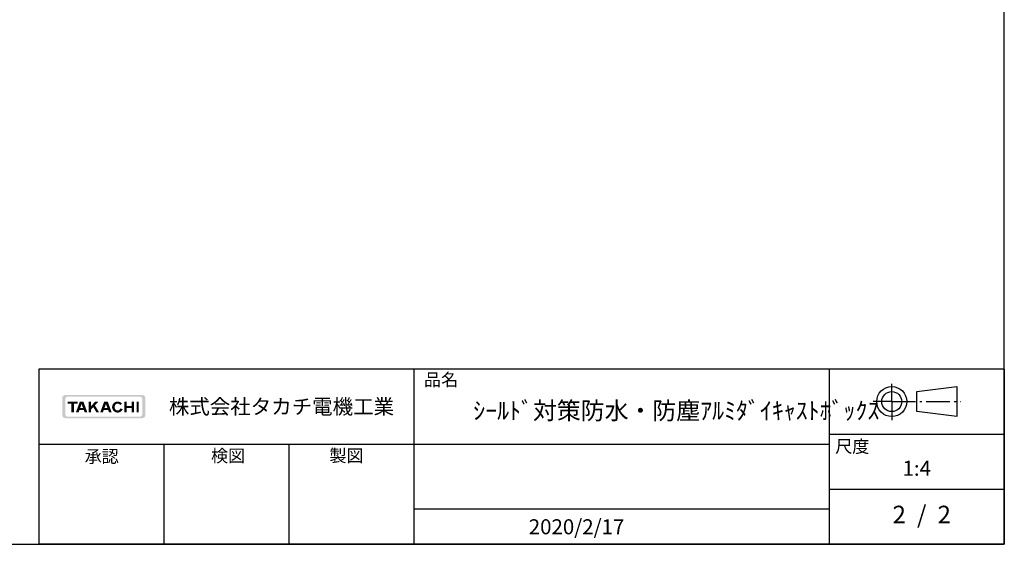
# Model space of a CAD drawing. Units: millimetres. Extents: x -608 to 2616, y 2645 to 3765.
# Drawn here: x 1828 to 2616, y 2645 to 3064 of the extents above; entities that cross this region are included whole.
import ezdxf
from ezdxf.enums import TextEntityAlignment as Align

# ---------------------------------------------------------------- set-up
doc = ezdxf.new("R2010")
doc.units = ezdxf.units.MM
doc.linetypes.add('gen7a', pattern=[6.875, 4.75, -0.875, 0.375, -0.875])
doc.layers.add('7A', color=4, linetype='gen7a')
doc.layers.add('RAHM2', color=1, linetype='Continuous')
doc.layers.add('AM_8', color=1, linetype='Continuous', lineweight=25)
doc.styles.get("Standard").update_dxf_attribs({"font": 'ISOCP.SHX', "bigfont": 'EXTFONT.SHX'})

# ---------------------------------------------------------------- blocks, each defined once
blk = doc.blocks.new('TK-A3')
blk.add_lwpolyline([(0, 0), (403, 0), (403, 280), (0, 280.0000000000001)], close=True)
blk = doc.blocks.new('A$C0FAF06CF')
at = {"layer": 'AM_8'}
h = blk.add_hatch(color=1, dxfattribs=at)
edge = h.paths.add_edge_path()
edge.add_line((-8.013599999999968, -2.411500000000411), (8.013600000000068, -2.411500000000414))
edge.add_arc((8.013600000000054, -1.773380000000513), 0.6381199999999012, 270, 360)
edge.add_line((8.651719999999955, -1.773380000000513), (8.651719999999969, 1.773379999999486))
edge.add_arc((8.013600000000025, 1.773379999999429), 0.638119999999958, 5.103880138248065e-12, 90.0000000000013)
edge.add_line((8.013599999999997, 2.411499999999391), (-8.013599999999997, 2.411499999999387))
edge.add_arc((-8.013600000000025, 1.773379999999436), 0.638119999999951, 89.99999999999682, 179.9999999999955)
edge.add_line((-8.651719999999983, 1.773379999999486), (-8.651719999999983, -1.773380000000506))
edge.add_arc((-8.013600000000025, -1.773380000000458), 0.638119999999951, 180.0000000000043, 270.0000000000045)
edge = h.paths.add_edge_path(flags=16)
edge.add_line((-7.471939999999961, 2.092439999999486), (7.471940000000018, 2.092439999999479))
edge.add_arc((7.471940000000046, 1.550779999999479), 0.5416600000000003, 7.958078640513122e-13, 90.00000000000148, ccw=False)
edge.add_line((8.013600000000025, 1.550779999999486), (8.013600000000025, -1.550780000000506))
edge.add_arc((7.471940000000018, -1.550780000000502), 0.5416600000000074, 270, 359.99999999999966, ccw=False)
edge.add_line((7.471940000000018, -2.092440000000506), (-7.471939999999961, -2.092440000000513))
edge.add_arc((-7.471939999999961, -1.550780000000506), 0.5416600000000074, 180, 270, ccw=False)
edge.add_line((-8.013599999999968, -1.550780000000506), (-8.013599999999968, 1.550779999999486))
edge.add_arc((-7.471939999999961, 1.550779999999486), 0.5416600000000003, 90, 180, ccw=False)
for points in [[(-5.453699999999969, 0.5935999999994923), (-5.453699999999969, 1.038799999999492), (-7.531299999999987, 1.038799999999492), (-7.531299999999987, 0.5935999999994923), (-6.759619999999984, 0.5935999999994923), (-6.759619999999984, -1.224300000000516), (-6.225379999999973, -1.224300000000516), (-6.225379999999973, 0.5935999999994923)], [(-3.146079999999984, 1.038799999999492), (-3.146079999999984, -1.224300000000516), (-2.671199999999942, -1.224300000000516), (-2.671199999999942, -0.6184186206901412), (-2.193432261217481, -0.1027759420753025), (-1.520149446800417, -1.224300000000516), (-0.9571799999999939, -1.224300000000516), (-1.851807874889658, 0.2659306476478651), (-1.135707252964409, 1.038799999999492), (-1.788279380580377, 1.038799999999492), (-2.671199999999942, 0.08588602895155795), (-2.671199999999942, 1.038799999999492)], [(4.304715008555604, 1.038799999999492), (4.304715008555604, -1.224300000000516), (4.775885008555576, -1.224300000000516), (4.775885008555576, -0.3153500000005121), (5.829525008555606, -0.3153500000005121), (5.829525008555606, -1.224300000000516), (6.300695008555579, -1.224300000000516), (6.300695008555579, 1.038799999999492), (5.829525008555606, 1.038799999999492), (5.829525008555606, 0.1298499999994878), (4.775885008555576, 0.1298499999994878), (4.775885008555576, 1.038799999999492)], [(7.28013500855559, -1.224300000000516), (7.28013500855559, 1.038799999999492), (6.805255008555605, 1.038799999999492), (6.805255008555605, -1.224300000000516)]]:
    blk.add_hatch(color=1, dxfattribs=at).paths.add_polyline_path(points)
h = blk.add_hatch(color=1, dxfattribs=at)
h.paths.add_polyline_path([(-5.264049114754044, -1.224300000000516), (-5.084217508196673, -0.7345800000005109), (-4.161102491803263, -0.7345800000005109), (-3.981270885245877, -1.224300000000516), (-3.420619999999971, -1.224300000000516), (-4.251659999999958, 1.038799999999492), (-4.993659999999977, 1.038799999999492), (-5.82469999999995, -1.224300000000516)])
h.paths.add_polyline_path([(-4.332759934426207, -0.2671200000005083), (-4.912560065573729, -0.2671200000005083), (-4.622659999999968, 0.5223399999994971)], flags=16)
h = blk.add_hatch(color=1, dxfattribs=at)
h.paths.add_polyline_path([(-0.1961891147540484, -1.224300000000516), (-0.01635750819667692, -0.7345800000005109), (0.9067575081967476, -0.7345800000005109), (1.086589114754119, -1.224300000000516), (1.647240000000011, -1.224300000000516), (0.8162000000000376, 1.038799999999492), (0.07420000000001892, 1.038799999999492), (-0.7568399999999542, -1.224300000000516)])
h.paths.add_polyline_path([(0.7351000655737892, -0.2671200000005083), (0.1552999344262673, -0.2671200000005083), (0.4452000000000282, 0.5223399999994971)], flags=16)
h = blk.add_hatch(color=1, dxfattribs=at)
edge = h.paths.add_edge_path()
edge.add_ellipse((2.878960000000006, -0.09275000000052636), major_axis=(0, 0.7271600000000495), ratio=0.8673469387754512, start_angle=304.6510247185947, end_angle=609.4109213221484)
edge.add_line((3.469375036740871, -0.3484654247793539), (3.941135008555591, -0.5527900000005097))
edge.add_arc((2.878960000000006, -0.09275000000051214), 1.157520000000027, 38.550540790803325, 336.58201840165333, ccw=False)
edge.add_line((3.784208621486187, 0.6286219454599618), (3.397792961318373, 0.3206961337928842))
blk = doc.blocks.new('TK-仕様書NEW')
for p, q in [((0, 35), (-193, 35)), ((-193, 35), (-193, 0)), ((-118, 35), (-118, 0)), ((-35, 35), (-35, 0)), ((0, 35), (0, 0)), ((-17.5, 30.5), (-9.5, 31.5)), ((-9.5, 31.5), (-9.5, 25.5)), ((-17.5, 26.5), (-17.5, 30.5)), ((-9.5, 25.5), (-17.5, 26.5)), ((-35, 22), (0, 22)), ((-193.0000000000001, 19.99999999999994), (-35, 19.99999999999994)), ((-168.0000000000001, 19.99999999999994), (-168, 0)), ((-143.0000000000001, 19.99999999999994), (-143, 0)), ((-35, 11), (0, 11)), ((-35.00000000000011, 7), (-118, 7)), ((0, 0), (-193, 0))]:
    blk.add_line(p, q)
for radius in [3, 2]:
    blk.add_circle((-22.5, 28.5), radius)
at = {"layer": '7A'}
for q in [(-22.5, 32.07478664473149), (-26.22303737125117, 28.5), (-22.5, 24.78991724228479), (-8.718691599714703, 28.5)]:
    blk.add_line((-22.5, 28.5), q, dxfattribs=at)
at = {"xscale": 0.96, "yscale": 0.96, "zscale": 0.96}
blk.add_blockref('A$C0FAF06CF', (-180, 27.49999999999997), dxfattribs=at)
at = {"insert": (-167, 27.49999999999997), "char_height": 3, "width": 42.88435181670968, "attachment_point": 4}
blk.add_mtext('\\fＭＳ ゴシック|b0|i0|c128|p49;株式会社タカチ電機工業', dxfattribs=at)
for tag, p in [('品名', (-106.1561493930892, 24.94727555274869)), ('型番', (-106.139168248561, 11.53771236320705))]:
    blk.add_attdef(tag, p, '', height=3.5)
for tag, height, p in [('GEN-TITLE-SCA', 3, (-17.5, 14.79266317345349)), ('承認', 3.5, (-180.7195176573869, 7.729076668239944)), ('検図', 3.5, (-155.5000000000001, 7.729076668239941)), ('製図', 3.5, (-130.5000000000001, 7.729076668239941)), ('ページNO.', 3.5, (-21, 5.5)), ('総ページ数', 3.5, (-12, 5.5))]:
    blk.add_attdef(tag, text='', height=height).set_placement(p, align=Align.MIDDLE)
blk.add_attdef('GEN-TITLE-DAT', text='', height=3).set_placement((-85.5, 3.5), align=Align.MIDDLE_CENTER)
at = {"layer": 'RAHM2', "char_height": 2.5}
for s, insert, width, attachment_point in [('品名', (-116, 32.55103540727967), 90, 4), ('尺度', (-33.80025513713144, 20.80103540727967), 20, 1), ('承認', (-180.4289022005786, 18.8010354072796), 17, 2), ('検図', (-155.1678725559622, 18.92584712714763), 17, 2), ('製図', (-131.4954787961751, 18.95800561859733), 17, 2)]:
    blk.add_mtext(s, dxfattribs=dict(at, insert=insert, width=width, attachment_point=attachment_point))
at = {"layer": 'RAHM2', "color": 0, "insert": (-16.5, 5.5), "char_height": 3.5, "width": 4.469919821818735, "attachment_point": 5}
blk.add_mtext('/', dxfattribs=at)

msp = doc.modelspace()

# ---------------------------------------------------------------- block references
at = {"lineweight": 0, "xscale": 4, "yscale": 4, "zscale": 4}
msp.add_blockref('TK-A3', (1003.684609426604, 2645.102833451736), dxfattribs=at)
msp.add_blockref('TK-仕様書NEW', (2615.684609426604, 2645.102833451736), dxfattribs=at).add_auto_attribs({'GEN-TITLE-DAT': '2020/2/17', '品名': 'ｼｰﾙﾄﾞ対策防水・防塵ｱﾙﾐﾀﾞｲｷｬｽﾄﾎﾞｯｸｽ', 'GEN-TITLE-SCA': '1:4', 'ページNO.': '2', '総ページ数': '2'})

doc.saveas('drawing.dxf')
